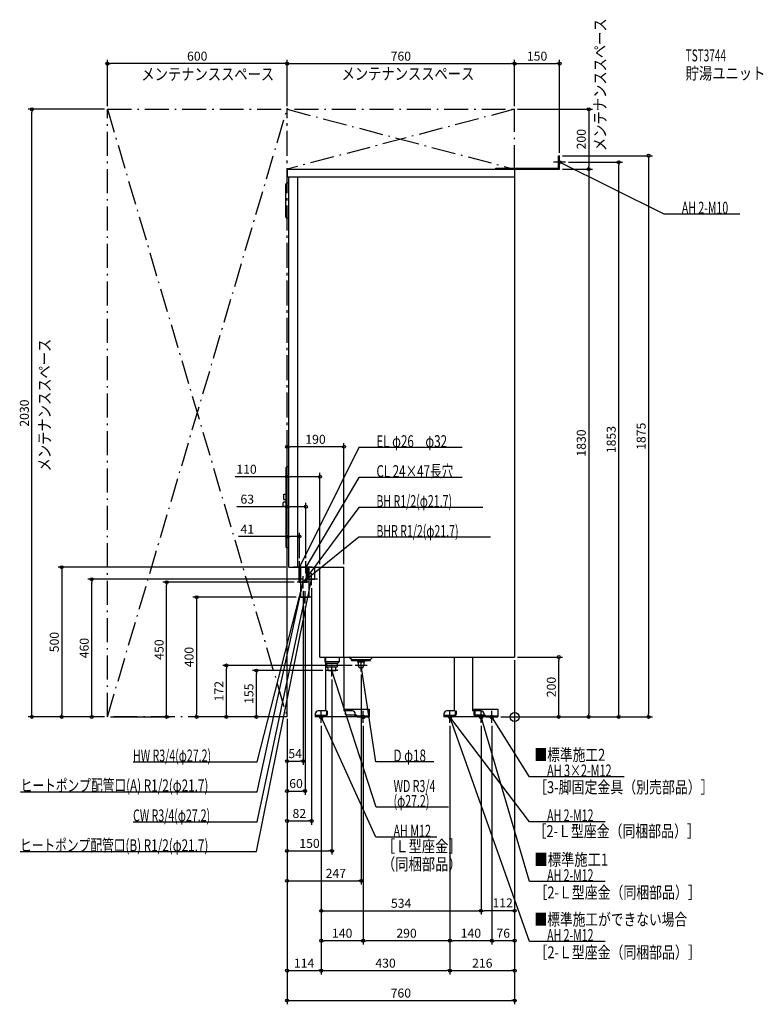
# Model space of a CAD drawing. Extents: x -1653 to 831, y -960 to 2329.
import ezdxf
from ezdxf.enums import TextEntityAlignment as Align

# ---------------------------------------------------------------- set-up
doc = ezdxf.new("R2010")
doc.units = 0
doc.header["$MEASUREMENT"] = 0
doc.linetypes.add('DASHDOT', pattern=[125, 80, -20, 5, -20])
doc.linetypes.add('DASHED', pattern=[0.75, 0.5, -0.25])
doc.layers.get('0').update_dxf_attribs({"color": 3, "linetype": 'CONTINUOUS'})
doc.layers.get('DEFPOINTS').update_dxf_attribs({"linetype": 'CONTINUOUS'})
for name, color, linetype in [('ARRANGE', 1, 'CONTINUOUS'), ('DETAIL', 5, 'CONTINUOUS'), ('ETC', 61, 'CONTINUOUS'), ('FIX', 11, 'CONTINUOUS'), ('NOTE', 4, 'CONTINUOUS'), ('OUTLINE', 3, 'CONTINUOUS'), ('SERVICESPACE', 2, 'CONTINUOUS'), ('SIZE', 30, 'CONTINUOUS'), ('SYMBOLLINE', 7, 'CONTINUOUS')]:
    doc.layers.add(name, color=color, linetype=linetype)
doc.styles.add('STANDARD1', font='MONOTXT', dxfattribs={"bigfont": 'BIGFONT'})

# ---------------------------------------------------------------- blocks, each defined once
blk = doc.blocks.new('_ORIGIN')
at = {"color": 0, "linetype": 'ByBlock'}
blk.add_line((0, 0), (-1, 0), dxfattribs=at)
blk.add_circle((0, 0), 0.5, dxfattribs=at)

msp = doc.modelspace()

# ---------------------------------------------------------------- linework, layer by layer
at = {"layer": 'ARRANGE', "linetype": 'Continuous'}
msp.add_circle((0, 0), 15, dxfattribs=at)
at = {"layer": 'DEFPOINTS', "color": 30, "linetype": 'Continuous'}
for p in [(-1360, 2182.4), (0, 2182.4), (150, 2182.4), (-1612.4, 2030), (-1360, 2030), (-1360, 2030), (-760, 2030), (-760, 2030), (0, 2030), (0, 2030), (0, 2030), (150, 1875), (150, 1875), (170, 1853), (347.6, 1853), (150, 1830), (150, 1830), (247.6, 1830), (-650, 802.4), (-719, 602.4), (-754, 500), (-719, 520), (-697, 520), (-650, 500), (-570, 500), (-1412.4, 460), (-1162.4, 450), (-726.7, 450), (-698, 460), (-678, 440), (-713.6, 400), (-706, 404), (-700, 380), (0, 200), (0, 200), (0, 200), (0, 200), (0, 200), (147.6, 200), (-962.4, 172), (-533, 172), (-862.4, 155), (-630, 155), (-610, 135), (-513, 152), (-1512.4, 0), (-1360, 0), (-1360, 0), (-1360, 0), (-1360, 0), (-760, 3.5), (-760, 0), (-760, 0), (-760, 0), (-760, 0), (-760, 0), (-760, 0), (-760, 0), (-760, 0), (-760, 0), (-760, 0), (-760, 0), (-760, 0), (-760, 0), (-56, 0), (-56, 0), (-56, 0), (-56, 0), (-646, -20), (-646, -20), (-646, -20), (-646, -20), (-506, -20), (-506, -20), (-216, -20), (-216, -20), (-216, -20), (-216, -20), (-112, -20), (-112, -20), (-76, -20), (-76, -20), (247.6, 0), (447.6, 0), (-706, -147.6), (-700, -247.6), (-678, -347.6), (-610, -447.6), (-513, -547.6), (-112, -647.6), (-112, -647.6), (-646, -747.6), (-506, -747.6), (-216, -747.6), (-76, -747.6), (-646, -847.6), (-216, -847.6), (0, -847.6), (0, -947.6)]:
    msp.add_point(p, dxfattribs=at)
at = {"layer": 'DETAIL', "linetype": 'Continuous'}
for p, q in [((146.8, 1833.2), (146.8, 1875)), ((146.8, 1875), (150, 1875)), ((150, 1830), (150, 1875)), ((-760, 1830), (0, 1830)), ((-760, 1830), (-760, 1804)), ((-63.2, 1830), (-63.2, 1833.2)), ((-63.2, 1833.2), (146.8, 1833.2)), ((-62, 1831.2), (-62, 1830)), ((-62, 1830), (150, 1830)), ((0, 1830), (0, 200)), ((-764, 1671), (-764, 1779)), ((-760, 1804), (0, 1804)), ((-754, 1784), (-759, 1784)), ((-754, 500), (-754, 1804)), ((-724, 500), (-724, 1804)), ((-754, 1666), (-759, 1666)), ((-762.5, 567), (-762.5, 833)), ((-754, 835), (-760.5, 835)), ((-770.5, 743.9), (-762.5, 743.9)), ((-770.5, 726.9), (-770.5, 743.9)), ((-770.5, 726.9), (-762.5, 726.9)), ((-772.5, 704.5), (-772.5, 715.5)), ((-762.5, 717.5), (-770.5, 717.5)), ((-762.5, 702.5), (-770.5, 702.5)), ((-754, 565), (-760.5, 565)), ((-754, 500), (-570, 500)), ((-719.6, 450), (-719.6, 500)), ((-716.9, 450), (-716.9, 500)), ((-716.9, 450), (-716.9, 500)), ((-713.6, 400), (-713.6, 500)), ((-695.1, 450), (-695.1, 500)), ((-695.1, 450), (-695.1, 500)), ((-692.4, 450), (-692.4, 500)), ((-686.4, 450), (-686.4, 500)), ((-667.1, 460), (-667.1, 500)), ((-650, 200), (-650, 500)), ((-570, 200), (-570, 500)), ((-719.6, 450), (-692.4, 450)), ((-716.9, 450), (-695.1, 450)), ((-716.9, 450), (-695.1, 450)), ((-716.9, 450), (-695.1, 450)), ((-704.4, 450), (-701.1, 450)), ((-704.4, 450), (-701.1, 450)), ((-688.9, 460), (-676, 460)), ((-686.4, 400), (-686.4, 450)), ((-676, 460), (-667.1, 460)), ((-713.6, 400), (-686.4, 400)), ((-650, 200), (0, 200)), ((-634, 200), (-634, 184)), ((-630.5, 180.5), (-630.5, 200)), ((-570.5, 200), (-570.5, 20)), ((-545, 191.5), (-553.5, 200)), ((-481.5, 191.5), (-473, 200)), ((-200.5, 20), (-200.5, 200)), ((-140.5, 200), (-140.5, 20)), ((-630.5, 184), (-634, 184)), ((-630.5, 180.5), (-634, 184)), ((-630.5, 20), (-630.5, 180.5)), ((-545, 191.5), (-481.5, 191.5)), ((-544.5, 188), (-544.5, 191.5)), ((-544.5, 188), (-481.5, 188)), ((-525, 188), (-525, 184.5)), ((-525, 184.5), (-501, 184.5)), ((-522, 181.5), (-525, 184.5)), ((-522, 181.5), (-522, 172)), ((-504, 181.5), (-501, 184.5)), ((-504, 181.5), (-504, 172)), ((-501, 188), (-501, 184.5)), ((-481.5, 188), (-481.5, 191.5)), ((-570.5, 139.3), (-570.5, 139)), ((-666, 10), (-666, 0)), ((-526, 0), (-666, 0)), ((-630.5, 20), (-656, 20)), ((-542, 20), (-570.5, 20)), ((-532, 0), (-532, 10)), ((-526, 3.2), (-532, 3.2)), ((-526, 0), (-526, 3.2)), ((-236, 10), (-236, 0)), ((-96, 0), (-236, 0)), ((-200.5, 20), (-226, 20)), ((-112, 20), (-140.5, 20)), ((-102, 0), (-102, 10)), ((-96, 3.2), (-102, 3.2)), ((-96, 3.2), (-96, 0))]:
    msp.add_line(p, q, dxfattribs=at)
at = {"layer": 'DETAIL', "linetype": 'DASHED'}
for p, q in [((-716.9, 450), (-716.9, 500)), ((-716.9, 450), (-716.9, 500)), ((-695.1, 450), (-695.1, 500)), ((-695.1, 450), (-695.1, 500)), ((-688.9, 460), (-688.9, 500)), ((-702.9, 450), (-695.1, 450)), ((-702.9, 450), (-695.1, 450)), ((-676, 460), (-672.1, 460)), ((-586, 200), (-586, 184)), ((-586, 184), (-630.5, 184)), ((-630, 180), (-630.5, 180.5)), ((-630, 180), (-590, 180)), ((-627.8, 180), (-627.8, 167)), ((-627.8, 167), (-592.2, 167)), ((-622.9, 155), (-623.6, 167)), ((-597.1, 155), (-596.4, 167)), ((-592.2, 180), (-592.2, 167)), ((-590, 180), (-586, 184)), ((-622.9, 155), (-597.3, 155)), ((-663.7, 3.2), (-663.7, 6.4)), ((-663.7, 6.4), (-630.7, 6.4)), ((-663.7, 3.2), (-630.7, 3.2)), ((-628.7, 20), (-628.7, 8.4)), ((-628.7, 20), (-625.5, 20)), ((-625.5, 20), (-625.5, 8.4)), ((-233.7, 3.2), (-233.7, 6.4)), ((-233.7, 6.4), (-200.7, 6.4)), ((-233.7, 3.2), (-200.7, 3.2)), ((-198.7, 20), (-198.7, 8.4)), ((-198.7, 20), (-195.5, 20)), ((-195.5, 20), (-195.5, 8.4)), ((-133, 20), (-136.2, 20)), ((-136.2, 20), (-136.2, 8.4)), ((-133, 20), (-133, 8.4)), ((-98, 6.4), (-131, 6.4)), ((-98, 3.2), (-131, 3.2)), ((-98, 3.2), (-98, 6.4))]:
    msp.add_line(p, q, dxfattribs=at)
at = {"layer": 'DETAIL', "linetype": 'Continuous'}
for centre, radius, start, end in [((-759, 1779), 5, 90, 180), ((-759, 1671), 5, 180, 270), ((-760.5, 833), 2, 90, 180), ((-770.5, 715.5), 2, 90, 180), ((-770.5, 704.5), 2, 180, 270), ((-760.5, 567), 2, 180, 270), ((-513, 172), 9, 180, 0), ((-656, 10), 10, 90, 180), ((-542, 10), 10, 0, 90), ((-226, 10), 10, 90, 180), ((-112, 10), 10, 0, 90)]:
    msp.add_arc(centre, radius, start, end, dxfattribs=at)
at = {"layer": 'DETAIL', "linetype": 'DASHED'}
for centre, radius, start, end in [((-630.7, 8.4), 2, 270, 0), ((-630.7, 8.4), 5.2, 270, 0), ((-200.7, 8.4), 2, 270, 0), ((-200.7, 8.4), 5.2, 270, 0), ((-131, 8.4), 5.2, 180, 270), ((-131, 8.4), 2, 180, 270)]:
    msp.add_arc(centre, radius, start, end, dxfattribs=at)
at = {"layer": 'FIX', "linetype": 'Continuous'}
for centre, radius in [((150, 1853), 5), ((-646, 0), 6), ((-506, 0), 6), ((-216, 0), 6), ((-112, 0), 6), ((-76, 0), 6)]:
    msp.add_circle(centre, radius, dxfattribs=at)
at = {"layer": 'NOTE', "linetype": 'Continuous'}
for p, q in [((170, 1853), (130, 1853)), ((150, 1833), (150, 1873)), ((500, 1680), (150, 1853)), ((150, 1853), (152, 1852.6)), ((150, 1853), (151.5, 1851.7)), ((752.3, 1680), (500, 1680)), ((-520, 900), (-719, 500)), ((-175.3, 900), (-520, 900)), ((-520, 800), (-697, 500)), ((-175.3, 800), (-520, 800)), ((-520, 700), (-706, 450)), ((-105.7, 700), (-520, 700)), ((-520, 600), (-706, 450)), ((-81.1, 600), (-520, 600)), ((-698, 500), (-738, 500)), ((-698, 500), (-738, 500)), ((-698, 500), (-738, 500)), ((-717.4, 500), (-727.7, 500)), ((-714.7, 500), (-726, 500)), ((-719, 480), (-719, 520)), ((-719, 480), (-719, 520)), ((-719, 500), (-718.6, 502)), ((-719, 500), (-717.7, 501.5)), ((-699, 500), (-717.4, 500)), ((-676, 500), (-716, 500)), ((-676, 500), (-716, 500)), ((-676, 500), (-716, 500)), ((-695.4, 500), (-705.7, 500)), ((-692.7, 500), (-704, 500)), ((-697, 480), (-697, 520)), ((-697, 480), (-697, 520)), ((-697, 500), (-696.5, 501.9)), ((-697, 500), (-695.6, 501.4)), ((-677, 500), (-695.4, 500)), ((-706, 430), (-706, 470)), ((-706, 430), (-706, 470)), ((-706, 430), (-706, 470)), ((-706, 430), (-706, 470)), ((-678, 440), (-678, 480)), ((-862, -450), (-678, 460)), ((-860, -250), (-706, 450)), ((-860, -150), (-706, 450)), ((-686.7, 450), (-726.7, 450)), ((-686, 450), (-726, 450)), ((-686, 450), (-726, 450)), ((-686, 450), (-726, 450)), ((-686, 450), (-726, 450)), ((-706, 450), (-707, 448.3)), ((-706, 450), (-706.9, 448.2)), ((-706, 450), (-705.3, 451.9)), ((-706, 450), (-704.8, 451.6)), ((-706, 450), (-704.4, 451.2)), ((-706, 450), (-704.2, 450.8)), ((-706, 450), (-705.9, 448)), ((-706, 450), (-706, 448)), ((-658, 460), (-698, 460)), ((-678, 460), (-678.9, 458.2)), ((-678, 460), (-677.9, 458)), ((-860, -350), (-700, 400)), ((-680, 400), (-720, 400)), ((-700, 400), (-700.9, 398.2)), ((-700, 380), (-700, 420)), ((-700, 400), (-699.9, 398)), ((-610, 135), (-610, 175)), ((-493, 172), (-533, 172)), ((-513, 172), (-513.2, 170)), ((-513, 152), (-513, 192)), ((-463, -150), (-513, 172)), ((-513, 172), (-512.2, 170.2)), ((-590, 155), (-630, 155)), ((-462.7, -301.9), (-610, 155)), ((-610, 155), (-608.9, 153.3)), ((-610, 155), (-609.9, 153)), ((-626, 0), (-666, 0)), ((-646, -20), (-646, 20)), ((-463, -401.5), (-646, 0)), ((-646, 0), (-644.7, -1.5)), ((-646, 0), (-645.7, -2)), ((-486, 0), (-526, 0)), ((-506, -20), (-506, 20)), ((-196, 0), (-236, 0)), ((-216, -20), (-216, 20)), ((50, -350), (-216, 0)), ((-216, 0), (-214.4, -1.2)), ((-216, 0), (-215.2, -1.9)), ((50, -750), (-216, 0)), ((-216, 0), (-214.9, -1.6)), ((-216, 0), (-215.8, -2)), ((-92, 0), (-132, 0)), ((-112, -20), (-112, 20)), ((50, -550), (-112, 0)), ((-112, 0), (-111, -1.7)), ((-112, 0), (-112, -2)), ((-56, 0), (-96, 0)), ((-76, -20), (-76, 20)), ((50, -200), (-76, 0)), ((-76, 0), (-74.5, -1.4)), ((-76, 0), (-75.4, -1.9)), ((-1274.3, -150), (-860, -150)), ((-270.1, -150), (-463, -150)), ((365.9, -200), (50, -200)), ((-1649.9, -250), (-860, -250)), ((-220.6, -301.9), (-462.7, -301.9)), ((-1274.3, -350), (-860, -350)), ((302.3, -350), (50, -350)), ((-259.9, -401.5), (-463, -401.5)), ((-1651.9, -450), (-862, -450)), ((302.3, -550), (50, -550)), ((302.3, -750), (50, -750))]:
    msp.add_line(p, q, dxfattribs=at)
at = {"layer": 'OUTLINE', "linetype": 'Continuous'}
for p, q in [((-760, 1830), (-760, 1804)), ((-760, 1830), (0, 1830)), ((0, 1830), (0, 200)), ((-760, 1804), (-754, 1804)), ((-754, 500), (-754, 1804)), ((-754, 500), (-570, 500)), ((-650, 360), (-650, 500)), ((-570, 200), (-570, 500)), ((-650, 200), (-650, 360)), ((-650, 200), (0, 200)), ((-630.5, 20), (-630.5, 200)), ((-570.5, 200), (-570.5, 20)), ((-200.5, 20), (-200.5, 200)), ((-140.5, 200), (-140.5, 20)), ((-666, 10), (-666, 0)), ((-526, 0), (-666, 0)), ((-630.5, 20), (-656, 20)), ((-542, 20), (-570.5, 20)), ((-532, 0), (-532, 10)), ((-526, 3.2), (-532, 3.2)), ((-526, 0), (-526, 3.2)), ((-236, 10), (-236, 0)), ((-96, 0), (-236, 0)), ((-200.5, 20), (-226, 20)), ((-112, 20), (-140.5, 20)), ((-102, 0), (-102, 10)), ((-96, 3.2), (-102, 3.2)), ((-96, 0), (-96, 3.2))]:
    msp.add_line(p, q, dxfattribs=at)
for centre, start, end in [((-656, 10), 90, 180), ((-542, 10), 0, 90), ((-226, 10), 90, 180), ((-112, 10), 0, 90)]:
    msp.add_arc(centre, 10, start, end, dxfattribs=at)
at = {"layer": 'SERVICESPACE', "linetype": 'DASHDOT'}
for p, q in [((-1360, 0), (-760, 2030)), ((-1360, 2030), (-760, 0)), ((-1360, 0), (-1360, 2030)), ((-1360, 2030), (0, 2030)), ((-760, 3.5), (-760, 2033.5)), ((-760, 0), (-760, 2030)), ((0, 2030), (-760, 1830)), ((-760, 2030), (0, 1830)), ((0, 1830), (0, 2030)), ((-760, 1830), (0, 1830)), ((-760, 0), (-1360, 0))]:
    msp.add_line(p, q, dxfattribs=at)
at = {"layer": 'SIZE', "color": 30, "linetype": 'Continuous'}
for p, q in [((-1360, 2040), (-1360, 2194.9)), ((-1360, 2182.4), (-1350, 2182.4)), ((-770, 2182.4), (-1350, 2182.4)), ((-760, 2182.4), (-770, 2182.4)), ((-760, 2040), (-760, 2194.9)), ((-760, 2040), (-760, 2194.9)), ((-760, 2182.4), (-750, 2182.4)), ((-750, 2182.4), (-10, 2182.4)), ((0, 2182.4), (-10, 2182.4)), ((0, 2040), (0, 2194.9)), ((0, 2040), (0, 2194.9)), ((0, 2182.4), (10, 2182.4)), ((10, 2182.4), (140, 2182.4)), ((150, 2182.4), (140, 2182.4)), ((150, 1885), (150, 2194.9)), ((-1370, 2030), (-1624.9, 2030)), ((-1612.4, 2030), (-1612.4, 2020)), ((-1612.4, 10), (-1612.4, 2020)), ((10, 2030), (260.1, 2030)), ((247.6, 2030), (247.6, 2020)), ((247.6, 2020), (247.6, 1840)), ((160, 1875), (460.1, 1875)), ((447.6, 1875), (447.6, 1865)), ((180, 1853), (360.1, 1853)), ((347.6, 1853), (347.6, 1843)), ((347.6, 10), (347.6, 1843)), ((447.6, 1865), (447.6, 10)), ((160, 1830), (260.1, 1830)), ((160, 1830), (260.1, 1830)), ((247.6, 1830), (247.6, 1840)), ((247.6, 1830), (247.6, 1820)), ((247.6, 1820), (247.6, 10)), ((-760, 10), (-760, 914.9)), ((-760, 902.4), (-750, 902.4)), ((-580, 902.4), (-750, 902.4)), ((-570, 902.4), (-580, 902.4)), ((-570, 510), (-570, 914.9)), ((-760, 802.4), (-932.9, 802.4)), ((-760, 10), (-760, 814.9)), ((-760, 802.4), (-750, 802.4)), ((-660, 802.4), (-750, 802.4)), ((-650, 802.4), (-660, 802.4)), ((-650, 510), (-650, 814.9)), ((-760, 702.4), (-928, 702.4)), ((-760, 10), (-760, 714.9)), ((-760, 702.4), (-750, 702.4)), ((-707, 702.4), (-750, 702.4)), ((-697, 702.4), (-707, 702.4)), ((-697, 530), (-697, 714.9)), ((-760, 602.4), (-922.7, 602.4)), ((-760, 10), (-760, 614.9)), ((-760, 602.4), (-750, 602.4)), ((-729, 602.4), (-750, 602.4)), ((-719, 602.4), (-729, 602.4)), ((-719, 530), (-719, 614.9)), ((-764, 500), (-1524.9, 500)), ((-1512.4, 500), (-1512.4, 490)), ((-1512.4, 490), (-1512.4, 10)), ((-708, 460), (-1424.9, 460)), ((-1412.4, 460), (-1412.4, 450)), ((-1412.4, 10), (-1412.4, 450)), ((-736.7, 450), (-1174.9, 450)), ((-1162.4, 450), (-1162.4, 440)), ((-1162.4, 10), (-1162.4, 440)), ((-678, 430), (-678, -360.1)), ((-706, 420), (-706, -160.1)), ((-700, 370), (-700, -260.1)), ((10, 200), (160.1, 200)), ((147.6, 200), (147.6, 190)), ((-543, 172), (-974.9, 172)), ((-962.4, 172), (-962.4, 162)), ((0, 190), (0, -760.1)), ((0, 190), (0, -660.1)), ((0, 190), (0, -860.1)), ((0, 190), (0, -960.1)), ((147.6, 10), (147.6, 190)), ((-962.4, 10), (-962.4, 162)), ((-640, 155), (-874.9, 155)), ((-862.4, 155), (-862.4, 145)), ((-862.4, 10), (-862.4, 145)), ((-513, 142), (-513, -560.1)), ((-610, 125), (-610, -460.1)), ((-1370, 0), (-1624.9, 0)), ((-1612.4, 0), (-1612.4, 10)), ((-1370, 0), (-1524.9, 0)), ((-1512.4, 0), (-1512.4, 10)), ((-1370, 0), (-1424.9, 0)), ((-1412.4, 0), (-1412.4, 10)), ((-1162.4, 0), (-1162.4, 10)), ((-770, 0), (-1074.9, 0)), ((-770, 0), (-974.9, 0)), ((-962.4, 0), (-962.4, 10)), ((-770, 0), (-874.9, 0)), ((-862.4, 0), (-862.4, 10)), ((147.6, 0), (147.6, 10)), ((247.6, 0), (247.6, 10)), ((347.6, 0), (347.6, 10)), ((447.6, 0), (447.6, 10)), ((-1350, 0), (-1149.9, 0)), ((-760, -6.5), (-760, -360.1)), ((-760, -10), (-760, -560.1)), ((-760, -10), (-760, -860.1)), ((-760, -10), (-760, -960.1)), ((-760, -10), (-760, -160.1)), ((-760, -10), (-760, -460.1)), ((-760, -10), (-760, -260.1)), ((-646, -30), (-646, -760.1)), ((-646, -30), (-646, -860.1)), ((-646, -30), (-646, -660.1)), ((-646, -30), (-646, -860.1)), ((-506, -30), (-506, -760.1)), ((-506, -30), (-506, -760.1)), ((-216, -30), (-216, -760.1)), ((-216, -30), (-216, -760.1)), ((-216, -30), (-216, -860.1)), ((-216, -30), (-216, -860.1)), ((-112, -30), (-112, -660.1)), ((-112, -30), (-112, -660.1)), ((-76, -30), (-76, -760.1)), ((-76, -30), (-76, -760.1)), ((-46, 0), (460.1, 0)), ((-46, 0), (160.1, 0)), ((-46, 0), (360.1, 0)), ((-46, 0), (260.1, 0)), ((-760, -147.6), (-750, -147.6)), ((-750, -147.6), (-716, -147.6)), ((-706, -147.6), (-716, -147.6)), ((-760, -247.6), (-750, -247.6)), ((-750, -247.6), (-710, -247.6)), ((-700, -247.6), (-710, -247.6)), ((-760, -347.6), (-750, -347.6)), ((-750, -347.6), (-688, -347.6)), ((-678, -347.6), (-688, -347.6)), ((-760, -447.6), (-750, -447.6)), ((-750, -447.6), (-620, -447.6)), ((-610, -447.6), (-620, -447.6)), ((-760, -547.6), (-750, -547.6)), ((-750, -547.6), (-523, -547.6)), ((-513, -547.6), (-523, -547.6)), ((-646, -647.6), (-636, -647.6)), ((-636, -647.6), (-122, -647.6)), ((-112, -647.6), (-122, -647.6)), ((-112, -647.6), (-102, -647.6)), ((-10, -647.6), (-102, -647.6)), ((0, -647.6), (-10, -647.6)), ((-646, -747.6), (-636, -747.6)), ((-516, -747.6), (-636, -747.6)), ((-506, -747.6), (-516, -747.6)), ((-506, -747.6), (-496, -747.6)), ((-226, -747.6), (-496, -747.6)), ((-216, -747.6), (-226, -747.6)), ((-216, -747.6), (-206, -747.6)), ((-86, -747.6), (-206, -747.6)), ((-76, -747.6), (-86, -747.6)), ((-76, -747.6), (-66, -747.6)), ((-10, -747.6), (-66, -747.6)), ((0, -747.6), (-10, -747.6)), ((-760, -847.6), (-750, -847.6)), ((-750, -847.6), (-656, -847.6)), ((-646, -847.6), (-656, -847.6)), ((-646, -847.6), (-636, -847.6)), ((-636, -847.6), (-226, -847.6)), ((-216, -847.6), (-226, -847.6)), ((-216, -847.6), (-206, -847.6)), ((-206, -847.6), (-10, -847.6)), ((0, -847.6), (-10, -847.6)), ((-760, -947.6), (-750, -947.6)), ((-750, -947.6), (-10, -947.6)), ((0, -947.6), (-10, -947.6))]:
    msp.add_line(p, q, dxfattribs=at)
at = {"layer": 'SIZE', "linetype": 'Continuous'}
for p, q in [((-730, 400), (-1074.9, 400)), ((-1062.4, 390), (-1062.4, 10)), ((-1072.4, 0), (-1074.9, 0))]:
    msp.add_line(p, q, dxfattribs=at)
at = {"layer": 'SIZE', "color": 30, "linetype": 'Continuous'}
for centre in [(-1360, 2182.4), (-760, 2182.4), (-760, 2182.4), (0, 2182.4), (0, 2182.4), (150, 2182.4), (-1612.4, 2030), (247.6, 2030), (447.6, 1875), (347.6, 1853), (247.6, 1830), (247.6, 1830), (-760, 902.4), (-570, 902.4), (-760, 802.4), (-650, 802.4), (-760, 702.4), (-697, 702.4), (-760, 602.4), (-719, 602.4), (-1512.4, 500), (-1412.4, 460), (-1162.4, 450), (147.6, 200), (-962.4, 172), (-862.4, 155), (-1612.4, 0), (-1512.4, 0), (-1412.4, 0), (-1162.4, 0), (-962.4, 0), (-862.4, 0), (147.6, 0), (247.6, 0), (347.6, 0), (447.6, 0), (-760, -147.6), (-706, -147.6), (-760, -247.6), (-700, -247.6), (-760, -347.6), (-678, -347.6), (-760, -447.6), (-610, -447.6), (-760, -547.6), (-513, -547.6), (-646, -647.6), (-112, -647.6), (-112, -647.6), (0, -647.6), (-646, -747.6), (-506, -747.6), (-506, -747.6), (-216, -747.6), (-216, -747.6), (-76, -747.6), (-76, -747.6), (0, -747.6), (-760, -847.6), (-646, -847.6), (-646, -847.6), (-216, -847.6), (-216, -847.6), (0, -847.6), (-760, -947.6), (0, -947.6)]:
    msp.add_circle(centre, 5, dxfattribs=at)
at = {"layer": 'SYMBOLLINE', "linetype": 'Continuous'}
for p, q in [((-566, 26), (-566, 11)), ((-566, 26), (-486, 26)), ((-561, 6), (-566, 11)), ((-528.5, 6), (-561, 6)), ((-526, 0), (-526, 3.5)), ((-526, 3.2), (-486, 3.2)), ((-526, 0), (-486, 0)), ((-486, 26), (-486, 0)), ((-136, 26), (-136, 11)), ((-136, 26), (-56, 26)), ((-131, 6), (-136, 11)), ((-98.5, 6), (-131, 6)), ((-96, 0), (-96, 3.5)), ((-96, 3.2), (-56, 3.2)), ((-96, 0), (-56, 0)), ((-56, 26), (-56, 0))]:
    msp.add_line(p, q, dxfattribs=at)
for centre in [(-528.5, 3.5), (-98.5, 3.5)]:
    msp.add_arc(centre, 2.5, 0, 90, dxfattribs=at)

# ---------------------------------------------------------------- block references
at = {"layer": 'SIZE', "linetype": 'Continuous', "xscale": 10, "yscale": 10, "zscale": 10}
for p, rotation in [((-1062.4, 400), 90), ((-1062.4, 0), 270)]:
    msp.add_blockref('_ORIGIN', p, dxfattribs=dict(at, rotation=rotation))

# ---------------------------------------------------------------- texts
at = {"layer": 'ETC', "linetype": 'Continuous', "style": 'STANDARD1'}
for s, width, p in [('TST3744', 0.615, (571.3, 2190)), ('貯湯ユニット', 0.8125, (571.3, 2130))]:
    msp.add_text(s, height=40, rotation=0, dxfattribs=dict(at, width=width)).set_placement(p)
at = {"layer": 'NOTE', "linetype": 'Continuous', "style": 'STANDARD1'}
for s, rotation, width, p in [('メンテナンススペース', 90, 0.8125, (305.3, 1890.4)), ('メンテナンススペース', 0, 0.8125, (-1246.5, 2127.2)), ('メンテナンススペース', 0, 0.8125, (-577.9, 2128.6)), ('AH 2-M10', 0, 0.647368, (558.5, 1681)), ('メンテナンススペース', 90, 0.8125, (-1550, 820.1)), ('EL φ26\u3000φ32', 0, 0.708824, (-461.5, 901)), ('CL 24×47長穴', 0, 0.708824, (-461.5, 801)), ('BH R1/2(φ21.7)', 360, 0.65, (-461.5, 701)), ('BHR R1/2(φ21.7)', 360, 0.647635, (-461.5, 601)), ('HW R3/4(φ27.2)', 360, 0.65, (-1274.3, -149)), ('D φ18', 360, 0.715625, (-404.5, -149)), ('■標準施工2', 0, 0.778448, (66.4, -146.6)), ('AH 3×2-M12', 0, 0.664286, (108.5, -199)), ('ヒートポンプ配管口(A) R1/2(φ21.7)', 360, 0.717188, (-1649.9, -249)), ('WD R3/4', 360, 0.652273, (-404.2, -250.9)), ('［3-脚固定金具（別売部品）］', 0, 0.790057, (65.2, -254.9)), ('(φ27.2)', 360, 0.647917, (-404.2, -300.9)), ('CW R3/4(φ27.2)', 0, 0.65, (-1274.3, -349)), ('AH 2-M12', 0, 0.647368, (108.5, -349)), ('AH M12', 360, 0.658929, (-404.5, -400.5)), ('［2-Ｌ型座金（同梱部品）］', 0, 0.788415, (63.3, -401.7)), ('ヒートポンプ配管口(B) R1/2(φ21.7)', 360, 0.717188, (-1651.9, -449)), ('［Ｌ型座金］', 0, 0.8125, (-442.9, -452.1)), ('■標準施工1', 0, 0.8125, (66.4, -496.6)), ('（同梱部品）', 0, 0.8125, (-442.9, -512.1)), ('AH 2-M12', 0, 0.647368, (108.5, -549)), ('［2-Ｌ型座金（同梱部品）］', 0, 0.788415, (66.4, -606.6)), ('■標準施工ができない場合', 0, 0.778448, (66.4, -696.6)), ('AH 2-M12', 0, 0.647368, (108.5, -749)), ('［2-Ｌ型座金（同梱部品）］', 0, 0.788415, (66.4, -806.6))]:
    msp.add_text(s, height=40, rotation=rotation, dxfattribs=dict(at, width=width)).set_placement(p)
at = {"layer": 'SIZE', "color": 30, "linetype": 'Continuous'}
for s, p in [('600', (-1060, 2192.4)), ('760', (-380, 2192.4)), ('150', (75, 2192.4)), ('190', (-665, 912.4)), ('110', (-895.4, 812.4)), ('63', (-893, 712.4)), ('41', (-892.7, 612.4)), ('54', (-733, -137.6)), ('60', (-730, -237.6)), ('82', (-719, -337.6)), ('150', (-685, -437.6)), ('247', (-597.1, -537.6)), ('534', (-379, -637.6)), ('112', (-39.9, -636.2)), ('140', (-576, -737.6)), ('290', (-361, -737.6)), ('140', (-146, -737.6)), ('76', (-38, -737.6)), ('114', (-703, -837.6)), ('430', (-431, -837.6)), ('216', (-108, -837.6)), ('760', (-380, -937.6))]:
    msp.add_text(s, height=30, dxfattribs=at).set_placement(p, align=Align.CENTER)
for s, p in [('200', (237.6, 1930)), ('2030', (-1622.4, 1015)), ('1830', (237.6, 915)), ('1853', (337.6, 926.5)), ('1875', (437.6, 937.5)), ('500', (-1522.4, 250)), ('460', (-1422.4, 230)), ('450', (-1172.4, 225)), ('200', (137.6, 100)), ('172', (-972.4, 86)), ('155', (-872.4, 77.5))]:
    msp.add_text(s, height=30, rotation=90, dxfattribs=at).set_placement(p, align=Align.CENTER)
at = {"layer": 'SIZE', "linetype": 'Continuous', "insert": (-1087.4, 200), "char_height": 30, "attachment_point": 5, "rotation": 90}
msp.add_mtext('\\A1;400', dxfattribs=at)

doc.saveas('drawing.dxf')
